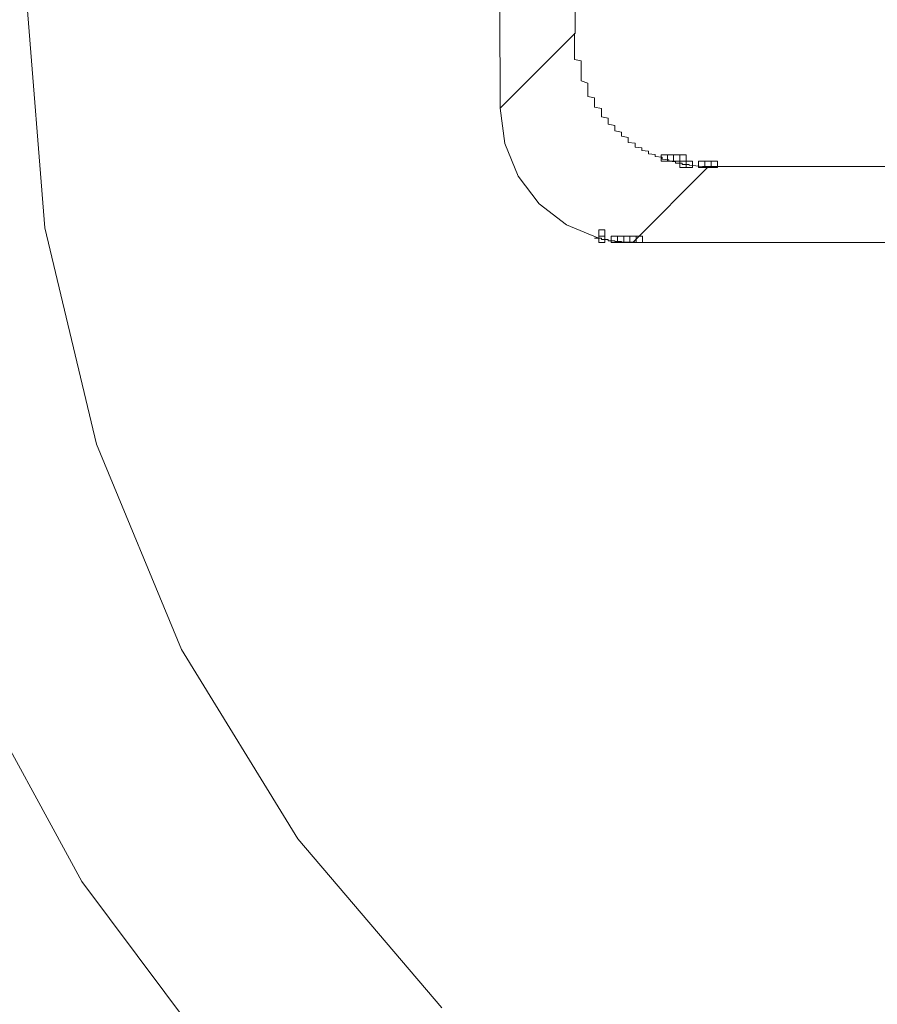
# Model space of a CAD drawing. Units: millimetres. Extents: x 16 to 186, y 18 to 105.
# Drawn here: x 17 to 17, y 89 to 89 of the extents above; entities that cross this region are included whole.
import ezdxf

# ---------------------------------------------------------------- set-up
doc = ezdxf.new("R2010")
doc.units = ezdxf.units.MM
doc.header["$MEASUREMENT"] = 0
doc.layers.add('Livello 1', color=7, linetype='Continuous', lineweight=0)

msp = doc.modelspace()

# ---------------------------------------------------------------- linework, layer by layer
at = {"layer": 'Livello 1', "color": 7, "lineweight": 0}
for p, q in [((16.99263, 89.47098), (16.99263, 89.42582)), ((16.92892, 89.4484), (16.92903, 89.36221)), ((16.99263, 89.42582), (16.92903, 89.36221)), ((16.99207, 89.42575), (16.99207, 89.42462)), ((16.99207, 89.42462), (16.99207, 89.42289)), ((16.99207, 89.42289), (16.99207, 89.42177)), ((16.99207, 89.42177), (16.99207, 89.42004)), ((16.99207, 89.42004), (16.99207, 89.41891)), ((16.99207, 89.41891), (16.99207, 89.41718)), ((16.99207, 89.41718), (16.99207, 89.41605)), ((16.99207, 89.41605), (16.99207, 89.41492)), ((16.99207, 89.41492), (16.99207, 89.41319)), ((16.99207, 89.41319), (16.99207, 89.41206)), ((16.99207, 89.41206), (16.99207, 89.41033)), ((16.99207, 89.41033), (16.99207, 89.40921)), ((16.99207, 89.40921), (16.99207, 89.40747)), ((16.99207, 89.40747), (16.99207, 89.40631)), ((16.99207, 89.40631), (16.99207, 89.40518)), ((16.99207, 89.40518), (16.99207, 89.40345)), ((16.99207, 89.40345), (16.99779, 89.40233)), ((16.99779, 89.40233), (16.99779, 89.40059)), ((16.99779, 89.40059), (16.99779, 89.39947)), ((16.99779, 89.39947), (16.99779, 89.39834)), ((16.99779, 89.39834), (16.99779, 89.39661)), ((16.99779, 89.39661), (16.99779, 89.39548)), ((16.99779, 89.39548), (16.99779, 89.39432)), ((16.99779, 89.39432), (16.99779, 89.39262)), ((16.99779, 89.39262), (16.99779, 89.39146)), ((16.99779, 89.39146), (16.99779, 89.39033)), ((16.99779, 89.39033), (16.99779, 89.3886)), ((16.99779, 89.3886), (16.99779, 89.38748)), ((16.99779, 89.38748), (16.99779, 89.38631)), ((16.99779, 89.38631), (16.99779, 89.38518)), ((16.99779, 89.38518), (17.0035, 89.38345)), ((17.0035, 89.38345), (17.0035, 89.38232)), ((17.0035, 89.38232), (17.0035, 89.38119)), ((17.0035, 89.38119), (17.0035, 89.38003)), ((17.0035, 89.38003), (17.0035, 89.37834)), ((17.0035, 89.37834), (17.0035, 89.37717)), ((17.0035, 89.37717), (17.0035, 89.37604)), ((17.0035, 89.37604), (17.0035, 89.37488)), ((17.0035, 89.37488), (17.0035, 89.37375)), ((17.0035, 89.37375), (17.0035, 89.37202)), ((17.0035, 89.37202), (17.00922, 89.37089)), ((17.00922, 89.37089), (17.00922, 89.36977)), ((17.00922, 89.36977), (17.00922, 89.3686)), ((17.00922, 89.3686), (17.00922, 89.36747)), ((17.00922, 89.36747), (17.00922, 89.3663)), ((17.00922, 89.3663), (17.00922, 89.36518)), ((17.00922, 89.36518), (17.00922, 89.36405)), ((17.00922, 89.36405), (17.00922, 89.36289)), ((17.00922, 89.36289), (17.01493, 89.36176)), ((17.01493, 89.36176), (17.01493, 89.36059)), ((17.01493, 89.36059), (17.01493, 89.35946)), ((17.01493, 89.35946), (17.01493, 89.35833)), ((17.01493, 89.35833), (17.01493, 89.35717)), ((17.01493, 89.35717), (17.01493, 89.35604)), ((17.01493, 89.35604), (17.01493, 89.35488)), ((17.01493, 89.35488), (17.02065, 89.35375)), ((17.02065, 89.35375), (17.02065, 89.35262)), ((17.02065, 89.35262), (17.02065, 89.35145)), ((17.02065, 89.35145), (17.02065, 89.35089)), ((17.02065, 89.35089), (17.02065, 89.34976)), ((17.02065, 89.34976), (17.02065, 89.34859)), ((17.02065, 89.34859), (17.02636, 89.34747)), ((17.02636, 89.34747), (17.02636, 89.3469)), ((17.02636, 89.3469), (17.02636, 89.34574)), ((17.02636, 89.34574), (17.02636, 89.34461)), ((17.02636, 89.34461), (17.02636, 89.34345)), ((17.02636, 89.34345), (17.02636, 89.34288)), ((17.02636, 89.34288), (17.03208, 89.34175)), ((17.03208, 89.34175), (17.03208, 89.34119)), ((17.03208, 89.34119), (17.03208, 89.34002)), ((17.03208, 89.34002), (17.03208, 89.33889)), ((17.03208, 89.33889), (17.03208, 89.33833)), ((17.03208, 89.33833), (17.03779, 89.33717)), ((17.03779, 89.33717), (17.03779, 89.3366)), ((17.03779, 89.3366), (17.03779, 89.33548)), ((17.03779, 89.33548), (17.03779, 89.33487)), ((17.03779, 89.33487), (17.03779, 89.33374)), ((17.03779, 89.33374), (17.03779, 89.33318)), ((17.03779, 89.33318), (17.04351, 89.33262)), ((17.04351, 89.33262), (17.04351, 89.33145)), ((17.04351, 89.33145), (17.04351, 89.33089)), ((17.04351, 89.33089), (17.04351, 89.33032)), ((17.04351, 89.33032), (17.04351, 89.32916)), ((17.04351, 89.32916), (17.04922, 89.3286)), ((17.04922, 89.3286), (17.04922, 89.32803)), ((17.04922, 89.32803), (17.04922, 89.32747)), ((17.04922, 89.32747), (17.04922, 89.3263)), ((17.04922, 89.3263), (17.05494, 89.32574)), ((17.05494, 89.32574), (17.05494, 89.32517)), ((17.05494, 89.32517), (17.05494, 89.32461)), ((17.05494, 89.32461), (17.05494, 89.32404)), ((17.05494, 89.32404), (17.05494, 89.32345)), ((17.05494, 89.32345), (17.06065, 89.32288)), ((17.06065, 89.32288), (17.06065, 89.32231)), ((17.06065, 89.32231), (17.06065, 89.32175)), ((17.06065, 89.32175), (17.06065, 89.32118)), ((17.06065, 89.32118), (17.06637, 89.32059)), ((17.06637, 89.32059), (17.06637, 89.32002)), ((17.06637, 89.32002), (17.06637, 89.31946)), ((17.06637, 89.31946), (17.06637, 89.31889)), ((17.06637, 89.31889), (17.07208, 89.31833)), ((17.07208, 89.31833), (17.07208, 89.31773)), ((17.07208, 89.31773), (17.07208, 89.31716)), ((17.07208, 89.31716), (17.0778, 89.3166)), ((17.0778, 89.3166), (17.0778, 89.31603)), ((17.0778, 89.31603), (17.0778, 89.31547)), ((17.0778, 89.31547), (17.08351, 89.31547)), ((17.08351, 89.31547), (17.08351, 89.31487)), ((17.10584, 89.31261), (17.04157, 89.24837)), ((17.08351, 89.31487), (17.08351, 89.31431)), ((17.08351, 89.31431), (17.08923, 89.31431)), ((17.08923, 89.31431), (17.08923, 89.31375)), ((17.08923, 89.31375), (17.09494, 89.31318)), ((17.09494, 89.31318), (17.10066, 89.31261)), ((17.10066, 89.31261), (17.10637, 89.31261)), ((17.10584, 89.31261), (17.47954, 89.31261)), ((17.00922, 89.25201), (17.01493, 89.25201)), ((17.01493, 89.25201), (17.01493, 89.25144)), ((17.01493, 89.25144), (17.01493, 89.25088)), ((17.01493, 89.25088), (17.02065, 89.25088)), ((17.02065, 89.25088), (17.02065, 89.25031)), ((17.02065, 89.25031), (17.02065, 89.24971)), ((17.02065, 89.24971), (17.02636, 89.24971)), ((17.02636, 89.24971), (17.02636, 89.24915)), ((17.02636, 89.24915), (17.03208, 89.24915)), ((17.03208, 89.24915), (17.03208, 89.24858)), ((17.03208, 89.24858), (17.03779, 89.24858)), ((17.03779, 89.24858), (17.04351, 89.24858)), ((17.04157, 89.24837), (17.4153, 89.24837))]:
    msp.add_line(p, q, dxfattribs=at)
for points in [[(18.115, 90.76454), (17.92376, 90.80613), (17.72853, 90.8201), (17.5333, 90.80613), (17.34206, 90.76454), (17.15872, 90.69614), (16.98692, 90.60233), (16.83025, 90.48507), (16.69186, 90.34668), (16.57459, 90.19001), (16.48079, 90.01824), (16.41239, 89.83486), (16.37079, 89.64362), (16.35682, 89.4484), (16.37079, 89.25321), (16.41239, 89.06196), (16.48079, 88.87859), (16.57459, 88.70682), (16.69186, 88.55012)], [(18.09944, 90.58988), (17.91628, 90.63387), (17.72853, 90.64866), (17.54078, 90.63387), (17.35765, 90.58988), (17.18363, 90.51781), (17.02304, 90.41942), (16.87985, 90.29711), (16.75751, 90.15388), (16.65912, 89.9933), (16.58705, 89.81931), (16.54306, 89.63615), (16.52831, 89.4484), (16.54306, 89.26065), (16.58705, 89.07752), (16.65912, 88.9035), (16.75751, 88.74291), (16.87985, 88.59972)], [(16.92903, 89.36221), (16.93302, 89.3323), (16.94445, 89.30453), (16.96233, 89.28104), (16.98533, 89.2633), (17.0119, 89.25226)]]:
    msp.add_lwpolyline(points, dxfattribs=at)
for points in [[(17.06562, 89.3172), (17.07092, 89.3172), (17.07092, 89.32249), (17.06562, 89.32249)], [(17.07092, 89.3172), (17.07621, 89.3172), (17.07621, 89.32249), (17.07092, 89.32249)], [(17.07621, 89.3172), (17.0815, 89.3172), (17.0815, 89.32249), (17.07621, 89.32249)], [(17.0815, 89.3172), (17.08679, 89.3172), (17.08679, 89.32249), (17.0815, 89.32249)], [(17.0815, 89.31191), (17.08679, 89.31191), (17.08679, 89.3172), (17.0815, 89.3172)], [(17.08679, 89.31191), (17.09208, 89.31191), (17.09208, 89.3172), (17.08679, 89.3172)], [(17.08679, 89.31191), (17.09208, 89.31191), (17.09208, 89.3172), (17.08679, 89.3172)], [(17.09738, 89.31191), (17.10267, 89.31191), (17.10267, 89.3172), (17.09738, 89.3172)], [(17.09738, 89.31191), (17.10267, 89.31191), (17.10267, 89.3172), (17.09738, 89.3172)], [(17.09738, 89.31191), (17.10267, 89.31191), (17.10267, 89.3172), (17.09738, 89.3172)], [(17.10267, 89.31191), (17.10796, 89.31191), (17.10796, 89.3172), (17.10267, 89.3172)], [(17.10267, 89.31191), (17.10796, 89.31191), (17.10796, 89.3172), (17.10267, 89.3172)], [(17.10267, 89.31191), (17.10796, 89.31191), (17.10796, 89.3172), (17.10267, 89.3172)], [(17.10796, 89.31191), (17.11325, 89.31191), (17.11325, 89.3172), (17.10796, 89.3172)], [(17.01271, 89.2537), (17.018, 89.2537), (17.018, 89.25899), (17.01271, 89.25899)], [(17.01271, 89.2537), (17.018, 89.2537), (17.018, 89.25899), (17.01271, 89.25899)], [(17.01271, 89.2537), (17.018, 89.2537), (17.018, 89.25899), (17.01271, 89.25899)], [(17.01271, 89.2537), (17.018, 89.2537), (17.018, 89.25899), (17.01271, 89.25899)], [(17.01271, 89.2537), (17.018, 89.2537), (17.018, 89.25899), (17.01271, 89.25899)], [(17.01271, 89.2537), (17.018, 89.2537), (17.018, 89.25899), (17.01271, 89.25899)], [(17.01271, 89.2537), (17.018, 89.2537), (17.018, 89.25899), (17.01271, 89.25899)], [(17.01271, 89.2537), (17.018, 89.2537), (17.018, 89.25899), (17.01271, 89.25899)], [(17.01271, 89.2537), (17.018, 89.2537), (17.018, 89.25899), (17.01271, 89.25899)], [(17.01271, 89.2537), (17.018, 89.2537), (17.018, 89.25899), (17.01271, 89.25899)], [(17.01271, 89.2537), (17.018, 89.2537), (17.018, 89.25899), (17.01271, 89.25899)], [(17.01271, 89.2537), (17.018, 89.2537), (17.018, 89.25899), (17.01271, 89.25899)], [(17.01271, 89.2537), (17.018, 89.2537), (17.018, 89.25899), (17.01271, 89.25899)], [(17.01271, 89.2537), (17.018, 89.2537), (17.018, 89.25899), (17.01271, 89.25899)], [(17.01271, 89.2537), (17.018, 89.2537), (17.018, 89.25899), (17.01271, 89.25899)], [(17.01271, 89.2537), (17.018, 89.2537), (17.018, 89.25899), (17.01271, 89.25899)], [(17.01271, 89.2537), (17.018, 89.2537), (17.018, 89.25899), (17.01271, 89.25899)], [(17.01271, 89.24841), (17.018, 89.24841), (17.018, 89.2537), (17.01271, 89.2537)], [(17.01271, 89.24841), (17.018, 89.24841), (17.018, 89.2537), (17.01271, 89.2537)], [(17.01271, 89.24841), (17.018, 89.24841), (17.018, 89.2537), (17.01271, 89.2537)], [(17.01271, 89.24841), (17.018, 89.24841), (17.018, 89.2537), (17.01271, 89.2537)], [(17.01271, 89.24841), (17.018, 89.24841), (17.018, 89.2537), (17.01271, 89.2537)], [(17.02329, 89.24841), (17.02858, 89.24841), (17.02858, 89.2537), (17.02329, 89.2537)], [(17.02329, 89.24841), (17.02858, 89.24841), (17.02858, 89.2537), (17.02329, 89.2537)], [(17.02329, 89.24841), (17.02858, 89.24841), (17.02858, 89.2537), (17.02329, 89.2537)], [(17.02329, 89.24841), (17.02858, 89.24841), (17.02858, 89.2537), (17.02329, 89.2537)], [(17.02329, 89.24841), (17.02858, 89.24841), (17.02858, 89.2537), (17.02329, 89.2537)], [(17.02329, 89.24841), (17.02858, 89.24841), (17.02858, 89.2537), (17.02329, 89.2537)], [(17.02329, 89.24841), (17.02858, 89.24841), (17.02858, 89.2537), (17.02329, 89.2537)], [(17.02329, 89.24841), (17.02858, 89.24841), (17.02858, 89.2537), (17.02329, 89.2537)], [(17.02329, 89.24841), (17.02858, 89.24841), (17.02858, 89.2537), (17.02329, 89.2537)], [(17.02329, 89.24841), (17.02858, 89.24841), (17.02858, 89.2537), (17.02329, 89.2537)], [(17.02329, 89.24841), (17.02858, 89.24841), (17.02858, 89.2537), (17.02329, 89.2537)], [(17.02329, 89.24841), (17.02858, 89.24841), (17.02858, 89.2537), (17.02329, 89.2537)], [(17.02329, 89.24841), (17.02858, 89.24841), (17.02858, 89.2537), (17.02329, 89.2537)], [(17.02329, 89.24841), (17.02858, 89.24841), (17.02858, 89.2537), (17.02329, 89.2537)], [(17.02329, 89.24841), (17.02858, 89.24841), (17.02858, 89.2537), (17.02329, 89.2537)], [(17.02329, 89.24841), (17.02858, 89.24841), (17.02858, 89.2537), (17.02329, 89.2537)], [(17.02329, 89.24841), (17.02858, 89.24841), (17.02858, 89.2537), (17.02329, 89.2537)], [(17.02329, 89.24841), (17.02858, 89.24841), (17.02858, 89.2537), (17.02329, 89.2537)], [(17.02329, 89.24841), (17.02858, 89.24841), (17.02858, 89.2537), (17.02329, 89.2537)], [(17.02329, 89.24841), (17.02858, 89.24841), (17.02858, 89.2537), (17.02329, 89.2537)], [(17.02329, 89.24841), (17.02858, 89.24841), (17.02858, 89.2537), (17.02329, 89.2537)], [(17.02329, 89.24841), (17.02858, 89.24841), (17.02858, 89.2537), (17.02329, 89.2537)], [(17.02858, 89.24841), (17.03387, 89.24841), (17.03387, 89.2537), (17.02858, 89.2537)], [(17.02858, 89.24841), (17.03387, 89.24841), (17.03387, 89.2537), (17.02858, 89.2537)], [(17.02858, 89.24841), (17.03387, 89.24841), (17.03387, 89.2537), (17.02858, 89.2537)], [(17.02858, 89.24841), (17.03387, 89.24841), (17.03387, 89.2537), (17.02858, 89.2537)], [(17.02858, 89.24841), (17.03387, 89.24841), (17.03387, 89.2537), (17.02858, 89.2537)], [(17.02858, 89.24841), (17.03387, 89.24841), (17.03387, 89.2537), (17.02858, 89.2537)], [(17.02858, 89.24841), (17.03387, 89.24841), (17.03387, 89.2537), (17.02858, 89.2537)], [(17.02858, 89.24841), (17.03387, 89.24841), (17.03387, 89.2537), (17.02858, 89.2537)], [(17.02858, 89.24841), (17.03387, 89.24841), (17.03387, 89.2537), (17.02858, 89.2537)], [(17.02858, 89.24841), (17.03387, 89.24841), (17.03387, 89.2537), (17.02858, 89.2537)], [(17.02858, 89.24841), (17.03387, 89.24841), (17.03387, 89.2537), (17.02858, 89.2537)], [(17.02858, 89.24841), (17.03387, 89.24841), (17.03387, 89.2537), (17.02858, 89.2537)], [(17.02858, 89.24841), (17.03387, 89.24841), (17.03387, 89.2537), (17.02858, 89.2537)], [(17.02858, 89.24841), (17.03387, 89.24841), (17.03387, 89.2537), (17.02858, 89.2537)], [(17.02858, 89.24841), (17.03387, 89.24841), (17.03387, 89.2537), (17.02858, 89.2537)], [(17.02858, 89.24841), (17.03387, 89.24841), (17.03387, 89.2537), (17.02858, 89.2537)], [(17.02858, 89.24841), (17.03387, 89.24841), (17.03387, 89.2537), (17.02858, 89.2537)], [(17.02858, 89.24841), (17.03387, 89.24841), (17.03387, 89.2537), (17.02858, 89.2537)], [(17.02858, 89.24841), (17.03387, 89.24841), (17.03387, 89.2537), (17.02858, 89.2537)], [(17.02858, 89.24841), (17.03387, 89.24841), (17.03387, 89.2537), (17.02858, 89.2537)], [(17.02858, 89.24841), (17.03387, 89.24841), (17.03387, 89.2537), (17.02858, 89.2537)], [(17.02858, 89.24841), (17.03387, 89.24841), (17.03387, 89.2537), (17.02858, 89.2537)], [(17.02858, 89.24841), (17.03387, 89.24841), (17.03387, 89.2537), (17.02858, 89.2537)], [(17.03387, 89.24841), (17.03917, 89.24841), (17.03917, 89.2537), (17.03387, 89.2537)], [(17.03387, 89.24841), (17.03917, 89.24841), (17.03917, 89.2537), (17.03387, 89.2537)], [(17.03387, 89.24841), (17.03917, 89.24841), (17.03917, 89.2537), (17.03387, 89.2537)], [(17.03387, 89.24841), (17.03917, 89.24841), (17.03917, 89.2537), (17.03387, 89.2537)], [(17.03387, 89.24841), (17.03917, 89.24841), (17.03917, 89.2537), (17.03387, 89.2537)], [(17.03387, 89.24841), (17.03917, 89.24841), (17.03917, 89.2537), (17.03387, 89.2537)], [(17.03387, 89.24841), (17.03917, 89.24841), (17.03917, 89.2537), (17.03387, 89.2537)], [(17.03387, 89.24841), (17.03917, 89.24841), (17.03917, 89.2537), (17.03387, 89.2537)], [(17.03387, 89.24841), (17.03917, 89.24841), (17.03917, 89.2537), (17.03387, 89.2537)], [(17.03387, 89.24841), (17.03917, 89.24841), (17.03917, 89.2537), (17.03387, 89.2537)], [(17.03387, 89.24841), (17.03917, 89.24841), (17.03917, 89.2537), (17.03387, 89.2537)], [(17.03387, 89.24841), (17.03917, 89.24841), (17.03917, 89.2537), (17.03387, 89.2537)], [(17.03387, 89.24841), (17.03917, 89.24841), (17.03917, 89.2537), (17.03387, 89.2537)], [(17.03387, 89.24841), (17.03917, 89.24841), (17.03917, 89.2537), (17.03387, 89.2537)], [(17.03387, 89.24841), (17.03917, 89.24841), (17.03917, 89.2537), (17.03387, 89.2537)], [(17.03387, 89.24841), (17.03917, 89.24841), (17.03917, 89.2537), (17.03387, 89.2537)], [(17.03387, 89.24841), (17.03917, 89.24841), (17.03917, 89.2537), (17.03387, 89.2537)], [(17.03387, 89.24841), (17.03917, 89.24841), (17.03917, 89.2537), (17.03387, 89.2537)], [(17.03387, 89.24841), (17.03917, 89.24841), (17.03917, 89.2537), (17.03387, 89.2537)], [(17.03387, 89.24841), (17.03917, 89.24841), (17.03917, 89.2537), (17.03387, 89.2537)], [(17.03387, 89.24841), (17.03917, 89.24841), (17.03917, 89.2537), (17.03387, 89.2537)], [(17.03387, 89.24841), (17.03917, 89.24841), (17.03917, 89.2537), (17.03387, 89.2537)], [(17.03917, 89.24841), (17.04446, 89.24841), (17.04446, 89.2537), (17.03917, 89.2537)], [(17.03917, 89.24841), (17.04446, 89.24841), (17.04446, 89.2537), (17.03917, 89.2537)], [(17.03917, 89.24841), (17.04446, 89.24841), (17.04446, 89.2537), (17.03917, 89.2537)], [(17.03917, 89.24841), (17.04446, 89.24841), (17.04446, 89.2537), (17.03917, 89.2537)], [(17.03917, 89.24841), (17.04446, 89.24841), (17.04446, 89.2537), (17.03917, 89.2537)], [(17.03917, 89.24841), (17.04446, 89.24841), (17.04446, 89.2537), (17.03917, 89.2537)], [(17.03917, 89.24841), (17.04446, 89.24841), (17.04446, 89.2537), (17.03917, 89.2537)], [(17.03917, 89.24841), (17.04446, 89.24841), (17.04446, 89.2537), (17.03917, 89.2537)], [(17.03917, 89.24841), (17.04446, 89.24841), (17.04446, 89.2537), (17.03917, 89.2537)], [(17.03917, 89.24841), (17.04446, 89.24841), (17.04446, 89.2537), (17.03917, 89.2537)], [(17.03917, 89.24841), (17.04446, 89.24841), (17.04446, 89.2537), (17.03917, 89.2537)], [(17.03917, 89.24841), (17.04446, 89.24841), (17.04446, 89.2537), (17.03917, 89.2537)], [(17.03917, 89.24841), (17.04446, 89.24841), (17.04446, 89.2537), (17.03917, 89.2537)], [(17.03917, 89.24841), (17.04446, 89.24841), (17.04446, 89.2537), (17.03917, 89.2537)], [(17.03917, 89.24841), (17.04446, 89.24841), (17.04446, 89.2537), (17.03917, 89.2537)], [(17.03917, 89.24841), (17.04446, 89.24841), (17.04446, 89.2537), (17.03917, 89.2537)], [(17.03917, 89.24841), (17.04446, 89.24841), (17.04446, 89.2537), (17.03917, 89.2537)], [(17.03917, 89.24841), (17.04446, 89.24841), (17.04446, 89.2537), (17.03917, 89.2537)], [(17.03917, 89.24841), (17.04446, 89.24841), (17.04446, 89.2537), (17.03917, 89.2537)], [(17.03917, 89.24841), (17.04446, 89.24841), (17.04446, 89.2537), (17.03917, 89.2537)], [(17.03917, 89.24841), (17.04446, 89.24841), (17.04446, 89.2537), (17.03917, 89.2537)], [(17.03917, 89.24841), (17.04446, 89.24841), (17.04446, 89.2537), (17.03917, 89.2537)], [(17.03917, 89.24841), (17.04446, 89.24841), (17.04446, 89.2537), (17.03917, 89.2537)], [(17.03917, 89.24841), (17.04446, 89.24841), (17.04446, 89.2537), (17.03917, 89.2537)], [(17.04446, 89.24841), (17.04975, 89.24841), (17.04975, 89.2537), (17.04446, 89.2537)], [(17.04446, 89.24841), (17.04975, 89.24841), (17.04975, 89.2537), (17.04446, 89.2537)], [(17.04446, 89.24841), (17.04975, 89.24841), (17.04975, 89.2537), (17.04446, 89.2537)]]:
    msp.add_lwpolyline(points, close=True, dxfattribs=at)

doc.saveas('drawing.dxf')
